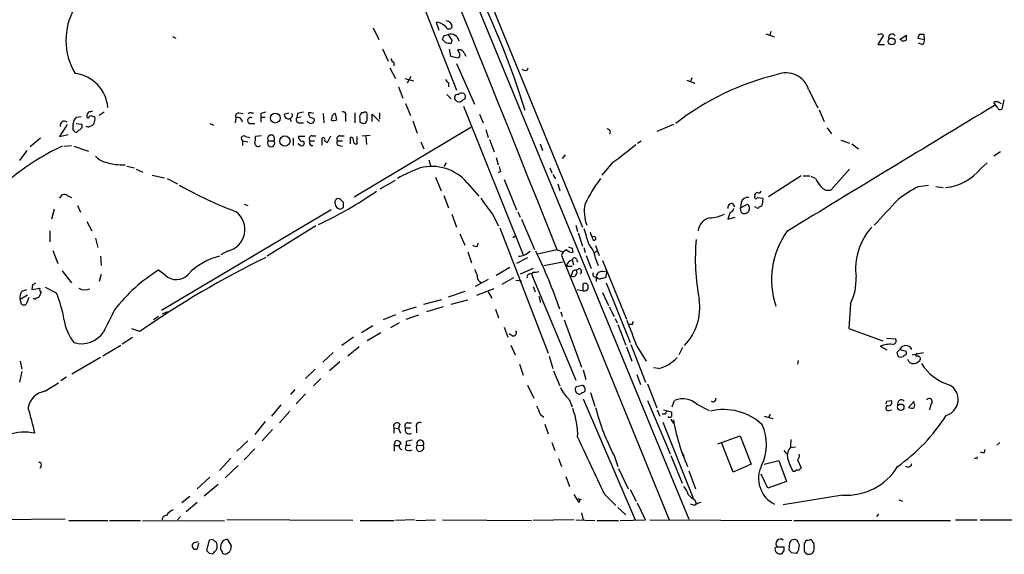
# Model space of a CAD drawing. Extents: x 17 to 1114, y 996 to 1903.
# Drawn here: x 241 to 376, y 1052 to 1125 of the extents above; entities that cross this region are included whole.
import ezdxf

# ---------------------------------------------------------------- set-up
doc = ezdxf.new("R2010")
doc.units = 0
doc.header["$MEASUREMENT"] = 0
doc.layers.add('MAIN', color=5, linetype='CONTINUOUS')

msp = doc.modelspace()

# ---------------------------------------------------------------- linework, layer by layer
at = {"layer": 'MAIN'}
for p, q in [((288.798, 1145.4262), (300.6513, 1115.3695)), ((297.942, 1145.4262), (317.9233, 1096.5735)), ((296.5027, 1143.9022), (332.486, 1056.5262)), ((289.2213, 1123.9209), (289.9833, 1122.3122)), ((297.8573, 1124.6829), (298.196, 1123.5822)), ((343.7467, 1123.4129), (343.5773, 1122.9049)), ((261.7047, 1122.7355), (262.128, 1122.4815)), ((299.1273, 1121.8889), (298.704, 1122.3122)), ((298.8733, 1122.8202), (299.466, 1122.9895)), ((299.974, 1122.2275), (299.8893, 1121.8042)), ((343.0693, 1123.0742), (344.17, 1122.6509)), ((359.156, 1122.8202), (358.394, 1121.6349)), ((359.0713, 1122.9895), (359.156, 1122.8202)), ((361.442, 1122.3122), (362.2887, 1122.9049)), ((361.696, 1122.1429), (361.6113, 1122.3122)), ((364.0667, 1122.9895), (363.8973, 1122.4815)), ((363.8973, 1122.4815), (364.8287, 1122.3122)), ((364.8287, 1122.3122), (364.744, 1122.9895)), ((290.4913, 1121.0422), (291.2533, 1119.3489)), ((299.6353, 1120.9575), (299.8047, 1120.0262)), ((301.0747, 1120.2802), (300.8207, 1120.8729)), ((358.394, 1121.6349), (359.3253, 1121.6349)), ((364.49, 1121.6349), (363.982, 1121.8042)), ((299.8047, 1120.0262), (300.9053, 1119.7722)), ((301.6673, 1120.4495), (301.9213, 1120.0262)), ((291.5073, 1118.4175), (292.2693, 1116.9782)), ((292.0153, 1119.1795), (292.0153, 1118.6715)), ((300.6513, 1119.0102), (303.1067, 1113.4222)), ((310.3033, 1118.0789), (310.4727, 1118.4175)), ((293.5393, 1116.9782), (294.7247, 1116.6395)), ((294.386, 1117.2322), (293.878, 1116.3009)), ((332.232, 1116.7242), (333.3327, 1116.3009)), ((332.9093, 1117.0629), (332.74, 1116.5549)), ((292.6927, 1115.7929), (293.2853, 1114.2689)), ((299.5507, 1116.3855), (299.5507, 1115.7929)), ((348.9113, 1115.4542), (350.1813, 1112.9142)), ((299.2967, 1114.7769), (299.8893, 1114.1842)), ((375.666, 1114.0149), (375.412, 1112.7449)), ((293.624, 1113.5069), (294.3013, 1111.8982)), ((301.5827, 1113.1682), (309.7953, 1092.7635)), ((350.3507, 1112.6602), (351.028, 1111.0515)), ((374.8193, 1112.9989), (374.3113, 1113.6762)), ((374.904, 1113.7609), (375.3273, 1113.5069)), ((248.4967, 1111.6442), (249.174, 1111.7289)), ((250.7827, 1111.7289), (251.0367, 1111.7289)), ((252.3067, 1112.3215), (251.6293, 1111.8982)), ((270.3407, 1110.8822), (270.4253, 1111.5595)), ((270.764, 1112.2369), (271.3567, 1112.1522)), ((272.4573, 1112.2369), (272.796, 1112.2369)), ((273.812, 1112.1522), (273.812, 1111.6442)), ((273.812, 1111.6442), (273.812, 1110.9669)), ((273.812, 1111.6442), (274.4047, 1111.6442)), ((277.0293, 1112.0675), (277.622, 1112.2369)), ((277.7913, 1111.4749), (277.9607, 1111.0515)), ((278.8073, 1112.1522), (278.7227, 1111.5595)), ((279.3153, 1111.6442), (278.7227, 1111.5595)), ((280.3313, 1112.2369), (280.3313, 1112.0675)), ((280.8393, 1111.5595), (281.178, 1111.3902)), ((282.3633, 1112.1522), (282.448, 1110.8822)), ((283.5487, 1111.6442), (283.464, 1111.2209)), ((284.226, 1111.3055), (284.0567, 1112.1522)), ((285.4113, 1111.8135), (285.4113, 1111.0515)), ((286.6813, 1112.2369), (286.6813, 1110.8822)), ((287.3587, 1111.4749), (287.3587, 1110.9669)), ((287.8667, 1112.2369), (287.6127, 1112.2369)), ((289.052, 1111.0515), (289.052, 1112.0675)), ((289.052, 1112.0675), (290.068, 1111.0515)), ((290.068, 1112.2369), (290.068, 1111.3902)), ((303.784, 1112.0675), (304.292, 1110.8822)), ((247.2267, 1110.6282), (246.2107, 1109.0195)), ((248.0733, 1110.3742), (248.0733, 1110.7975)), ((248.4967, 1110.7975), (249.2587, 1110.7129)), ((248.8353, 1109.8662), (248.5813, 1109.6122)), ((250.1053, 1110.2895), (249.8513, 1110.3742)), ((266.7847, 1110.7975), (267.2927, 1110.5435)), ((272.2033, 1110.7975), (272.9653, 1110.7975)), ((279.0613, 1110.8822), (279.654, 1110.8822)), ((286.5967, 1100.7222), (302.5987, 1110.2895)), ((294.64, 1111.1362), (295.2327, 1109.4429)), ((304.6307, 1109.9509), (304.9693, 1108.8502)), ((330.3693, 1110.6282), (328.0833, 1109.6969)), ((351.4513, 1110.2049), (352.044, 1109.3582)), ((243.586, 1108.7655), (242.1467, 1107.5802)), ((246.2107, 1109.0195), (247.396, 1109.2735)), ((271.6953, 1109.0195), (272.288, 1108.8502)), ((273.8967, 1109.1042), (273.05, 1109.0195)), ((278.2147, 1108.7655), (278.2147, 1107.7495)), ((279.8233, 1109.0195), (278.9767, 1109.0195)), ((280.8393, 1109.1042), (281.3473, 1109.1042)), ((282.194, 1107.8342), (282.194, 1108.7655)), ((282.956, 1108.1729), (283.3793, 1109.1042)), ((284.6493, 1109.1042), (285.242, 1109.1042)), ((286.0887, 1108.0035), (286.0887, 1108.8502)), ((287.02, 1108.0035), (287.02, 1109.0195)), ((287.6973, 1109.1042), (288.798, 1109.1889)), ((288.2053, 1109.0195), (288.29, 1107.9189)), ((305.1387, 1108.5962), (305.816, 1106.9029)), ((353.314, 1108.5115), (354.4993, 1108.0882)), ((246.8033, 1107.6649), (247.8193, 1107.7495)), ((248.158, 1107.6649), (250.19, 1106.9875)), ((271.272, 1108.4269), (271.272, 1107.7495)), ((271.272, 1108.4269), (272.034, 1108.2575)), ((274.828, 1108.4269), (275.59, 1108.4269)), ((279.2307, 1107.7495), (278.892, 1108.0035)), ((280.5007, 1108.4269), (281.178, 1108.4269)), ((280.67, 1107.7495), (280.924, 1107.7495)), ((282.5327, 1108.4269), (282.956, 1108.1729)), ((284.3107, 1108.4269), (284.988, 1108.4269)), ((284.48, 1107.7495), (284.988, 1107.6649)), ((295.7407, 1108.2575), (296.164, 1107.3262)), ((312.0813, 1108.0035), (312.42, 1107.0722)), ((325.4587, 1108.0882), (325.9667, 1108.4269)), ((354.838, 1108.0035), (355.7693, 1107.3262)), ((241.7233, 1107.0722), (240.7073, 1105.7175)), ((306.07, 1106.1409), (306.324, 1105.1249)), ((315.5527, 1106.4795), (315.1293, 1105.9715)), ((375.2427, 1106.9029), (374.3113, 1106.3102)), ((255.4393, 1104.9555), (256.4553, 1104.7015)), ((256.7093, 1104.5322), (257.6407, 1104.1089)), ((296.8413, 1105.8022), (297.0953, 1104.8709)), ((299.212, 1105.3789), (298.8733, 1104.8709)), ((313.436, 1104.7015), (313.69, 1104.0242)), ((322.072, 1105.4635), (320.548, 1103.6855)), ((354.4993, 1104.5322), (351.9593, 1101.6535)), ((372.5333, 1104.6169), (373.38, 1105.3789)), ((258.9107, 1103.6855), (260.604, 1103.3469)), ((260.9427, 1103.2622), (262.382, 1102.5002)), ((297.7727, 1103.4315), (298.5347, 1101.5689)), ((306.6627, 1104.1935), (306.324, 1104.0242)), ((313.8593, 1103.7702), (314.198, 1103.1775)), ((347.8953, 1103.6009), (343.408, 1100.7222)), ((348.1493, 1103.6009), (349.0807, 1103.6009)), ((349.8427, 1103.2622), (349.25, 1103.5162)), ((290.1527, 1101.8229), (292.2693, 1103.0082)), ((302.0907, 1102.6695), (303.6993, 1100.8069)), ((307.1707, 1103.0929), (308.864, 1098.9442)), ((314.5367, 1102.5002), (314.7907, 1101.5689)), ((363.982, 1102.1615), (365.3367, 1102.3309)), ((366.3527, 1102.1615), (367.3687, 1101.9922)), ((247.2267, 1100.8915), (247.8193, 1100.6375)), ((298.8733, 1100.8915), (299.5507, 1099.1982)), ((341.884, 1100.6375), (342.646, 1100.5529)), ((342.646, 1100.5529), (342.5613, 1099.6215)), ((248.666, 1099.5369), (249.0893, 1098.6055)), ((271.526, 1099.7062), (272.034, 1099.5369)), ((285.1573, 1099.9602), (284.734, 1100.3835)), ((284.734, 1099.0289), (285.1573, 1099.2829)), ((338.4973, 1099.7909), (338.7513, 1099.3675)), ((339.6827, 1099.9602), (339.598, 1099.1982)), ((339.598, 1099.1982), (340.5293, 1099.7062)), ((339.6827, 1098.6055), (339.598, 1099.1982)), ((341.7147, 1099.2829), (341.5453, 1099.3675)), ((245.4487, 1099.0289), (245.11, 1097.6742)), ((283.464, 1098.9442), (260.1807, 1085.1435)), ((299.974, 1098.3515), (300.6513, 1096.5735)), ((305.562, 1098.3515), (306.4087, 1096.7429)), ((309.0333, 1098.6902), (309.372, 1097.9282)), ((338.1587, 1098.6055), (337.82, 1097.6742)), ((337.82, 1097.6742), (338.836, 1097.9282)), ((249.936, 1097.3355), (250.6133, 1096.0655)), ((281.3473, 1096.7429), (274.6587, 1092.5942)), ((306.578, 1096.4889), (313.182, 1079.3015)), ((309.5413, 1097.6742), (311.3193, 1093.5255)), ((316.992, 1096.8275), (317.246, 1095.9809)), ((244.856, 1096.0655), (244.856, 1094.5415)), ((251.1213, 1095.0495), (251.46, 1093.7795)), ((301.0747, 1095.6422), (301.752, 1094.1182)), ((308.356, 1095.1342), (308.6947, 1095.3882)), ((317.3307, 1095.8115), (317.9233, 1093.9489)), ((319.6167, 1095.2189), (319.278, 1095.3035)), ((303.53, 1093.9489), (303.6147, 1094.3722)), ((316.484, 1093.6949), (316.5687, 1093.1022)), ((318.0927, 1093.7795), (318.262, 1093.1022)), ((319.7013, 1094.0335), (320.2093, 1092.6789)), ((245.2793, 1093.3562), (245.9567, 1091.5782)), ((251.7987, 1092.5942), (251.8833, 1091.3242)), ((269.24, 1093.2715), (268.3087, 1092.7635)), ((302.1753, 1093.1869), (302.6833, 1091.6629)), ((310.388, 1092.3402), (308.864, 1091.5782)), ((314.452, 1093.4409), (311.7427, 1092.8482)), ((314.452, 1093.4409), (315.214, 1093.1869)), ((315.214, 1093.1869), (315.0447, 1092.6789)), ((315.0447, 1092.6789), (329.7767, 1056.4415)), ((318.4313, 1092.6789), (319.1087, 1090.9009)), ((319.532, 1093.1022), (319.9553, 1093.3562)), ((306.07, 1089.9695), (307.9327, 1091.0702)), ((312.5893, 1091.3242), (315.214, 1091.8322)), ((315.722, 1091.2395), (316.484, 1091.2395)), ((316.484, 1092.0862), (316.6533, 1091.4089)), ((317.0767, 1092.1709), (317.246, 1091.7475)), ((319.7013, 1092.2555), (320.04, 1091.3242)), ((320.6327, 1092.0015), (323.9347, 1083.9582)), ((246.5493, 1090.5622), (247.8193, 1088.9535)), ((251.8833, 1090.0542), (251.6293, 1089.1229)), ((260.6887, 1089.9695), (259.7573, 1090.6469)), ((308.4407, 1089.6309), (306.832, 1088.6995)), ((311.15, 1090.9009), (309.372, 1090.1389)), ((311.15, 1090.3929), (310.896, 1090.1389)), ((310.896, 1090.1389), (316.992, 1075.5762)), ((316.484, 1090.2235), (316.3147, 1089.8849)), ((317.5, 1090.9009), (317.0767, 1090.6469)), ((319.786, 1089.7155), (319.786, 1089.1229)), ((320.6327, 1090.4775), (321.2253, 1090.5622)), ((321.2253, 1090.5622), (321.056, 1089.6309)), ((242.4853, 1088.6995), (242.4007, 1088.0222)), ((245.7873, 1087.5142), (244.2633, 1088.2762)), ((304.9693, 1089.3769), (303.1913, 1088.4455)), ((303.784, 1089.1229), (303.9533, 1088.8689)), ((308.7793, 1089.2922), (309.5413, 1089.2075)), ((311.15, 1088.4455), (311.404, 1087.6835)), ((318.008, 1087.8529), (318.008, 1088.7842)), ((321.1407, 1088.9535), (324.4427, 1080.7409)), ((241.808, 1087.2602), (240.792, 1086.6675)), ((241.046, 1087.7682), (241.7233, 1088.0222)), ((241.9773, 1086.9215), (241.6387, 1085.9902)), ((242.4007, 1088.0222), (243.5013, 1088.1915)), ((243.6707, 1087.6835), (243.4167, 1087.0062)), ((299.5507, 1087.0062), (301.8367, 1087.7682)), ((305.7313, 1088.1069), (303.3607, 1087.1755)), ((304.9693, 1087.6835), (305.4773, 1086.8369)), ((311.912, 1087.0909), (312.166, 1086.2442)), ((317.1613, 1088.0222), (318.008, 1087.8529)), ((320.6327, 1087.5989), (321.4793, 1085.8209)), ((240.9613, 1085.9902), (240.792, 1086.6675)), ((293.2007, 1085.0589), (295.148, 1085.6515)), ((296.164, 1085.9902), (298.6193, 1086.6675)), ((298.7887, 1085.6515), (296.5027, 1084.9742)), ((299.8893, 1085.9902), (302.1753, 1086.5829)), ((321.564, 1085.6515), (322.2413, 1084.2969)), ((354.6687, 1086.0749), (354.4147, 1082.6882)), ((259.7573, 1084.2969), (259.08, 1083.8735)), ((260.9427, 1084.9742), (260.2653, 1084.6355)), ((292.2693, 1084.5509), (290.576, 1083.8735)), ((293.7087, 1083.9582), (295.4867, 1084.5509)), ((305.9853, 1085.3129), (306.4087, 1084.1275)), ((314.96, 1084.9742), (315.1293, 1084.2969)), ((289.1367, 1083.0269), (287.6127, 1082.0955)), ((292.7773, 1083.4502), (291.592, 1082.7729)), ((307.1707, 1082.8575), (307.6787, 1081.5029)), ((315.3833, 1083.8735), (317.754, 1077.3542)), ((322.4107, 1084.0429), (322.6647, 1083.4502)), ((322.7493, 1083.1962), (323.85, 1080.4022)), ((324.7813, 1083.1962), (324.358, 1083.1962)), ((254.762, 1080.5715), (256.2013, 1081.5029)), ((257.2173, 1082.2649), (256.1167, 1082.6035)), ((286.512, 1081.5029), (284.9033, 1080.3175)), ((290.2373, 1082.0955), (288.3747, 1080.9949)), ((308.2713, 1081.6722), (307.848, 1081.9262)), ((354.4147, 1082.6882), (359.0713, 1080.9949)), ((254.5927, 1080.3175), (252.1373, 1078.8782)), ((308.102, 1080.4022), (308.6947, 1079.0475)), ((324.5273, 1080.4869), (326.5593, 1075.3222)), ((325.374, 1080.2329), (326.644, 1078.2009)), ((358.7327, 1080.2329), (359.664, 1079.7249)), ((359.5793, 1081.3335), (360.8493, 1081.2489)), ((283.718, 1079.3862), (282.2787, 1078.0315)), ((287.274, 1080.1482), (285.75, 1078.8782)), ((313.3513, 1078.8782), (313.8593, 1077.1849)), ((323.9347, 1080.1482), (324.6967, 1078.2009)), ((331.6393, 1080.0635), (331.1313, 1079.0475)), ((361.0187, 1079.3862), (361.442, 1079.8095)), ((361.442, 1079.8095), (362.2887, 1079.5555)), ((363.1353, 1079.0475), (364.6593, 1079.3862)), ((240.792, 1078.2009), (241.046, 1077.1002)), ((251.7987, 1078.7089), (247.904, 1076.4229)), ((284.6493, 1078.1162), (283.21, 1076.8462)), ((309.2873, 1077.7775), (309.7953, 1076.2535)), ((347.472, 1078.2855), (347.3873, 1077.7775)), ((241.046, 1076.7615), (240.7073, 1075.3222)), ((281.2627, 1077.1002), (279.908, 1075.8302)), ((313.944, 1076.8462), (314.7907, 1074.8142)), ((318.008, 1077.0155), (318.3467, 1075.6609)), ((325.374, 1076.3382), (325.882, 1074.9835)), ((328.3373, 1077.1849), (327.66, 1077.2695)), ((244.1787, 1074.0522), (246.0413, 1075.2375)), ((247.142, 1075.9995), (246.38, 1075.4915)), ((282.0247, 1075.8302), (281.0087, 1074.8142)), ((310.388, 1074.8989), (311.2347, 1073.1209)), ((326.8133, 1075.0682), (328.0833, 1071.7662)), ((278.4687, 1074.3062), (277.876, 1073.6289)), ((279.908, 1073.7135), (278.638, 1072.3589)), ((319.024, 1073.8829), (319.6167, 1072.0202)), ((276.5213, 1072.1895), (275.2513, 1070.6655)), ((316.0607, 1072.9515), (316.484, 1071.9355)), ((318.008, 1073.0362), (325.12, 1056.4415)), ((326.8133, 1072.7822), (329.946, 1065.5009)), ((330.2, 1071.9355), (330.5387, 1072.7822)), ((333.5867, 1072.2742), (335.28, 1071.4275)), ((359.664, 1072.6975), (360.2567, 1072.7822)), ((363.3893, 1072.6975), (362.6273, 1071.8509)), ((365.6753, 1072.2742), (365.506, 1071.5122)), ((277.7913, 1071.3429), (276.352, 1069.7342)), ((312.0813, 1070.9195), (312.5893, 1070.4962)), ((328.168, 1071.5122), (328.5067, 1070.6655)), ((329.2687, 1070.9195), (328.8453, 1070.9195)), ((329.0147, 1071.5122), (330.1153, 1071.2582)), ((343.662, 1070.9195), (343.408, 1070.4115)), ((359.918, 1071.4275), (360.3413, 1071.5122)), ((274.4047, 1069.9035), (272.9653, 1068.1255)), ((292.862, 1069.5649), (292.6927, 1068.9722)), ((293.9627, 1069.7342), (294.4707, 1069.7342)), ((312.7587, 1069.5649), (313.182, 1068.2102)), ((328.93, 1069.8189), (333.0787, 1059.4049)), ((330.0307, 1070.2422), (330.3693, 1069.6495)), ((342.8153, 1070.6655), (344.0007, 1070.3269)), ((275.4207, 1068.8029), (273.9813, 1067.2789)), ((292.0153, 1069.0569), (292.0153, 1068.2949)), ((292.0153, 1069.0569), (292.6927, 1068.9722)), ((292.6927, 1068.9722), (292.9467, 1068.2949)), ((293.624, 1069.0569), (294.3013, 1069.0569)), ((295.148, 1069.0569), (295.148, 1068.3795)), ((272.034, 1067.2789), (270.51, 1065.8395)), ((292.1, 1066.6015), (292.2693, 1067.2789)), ((293.624, 1066.0935), (293.7087, 1066.6862)), ((293.7087, 1067.1942), (293.7087, 1066.6862)), ((293.7087, 1066.6862), (294.3013, 1066.6862)), ((295.2327, 1066.6862), (296.0793, 1066.6015)), ((313.69, 1067.0249), (314.1133, 1065.9242)), ((336.4653, 1066.8555), (339.5133, 1067.9562)), ((338.582, 1062.9609), (336.9733, 1067.0249)), ((339.5133, 1067.9562), (341.0373, 1064.0615)), ((346.456, 1066.4322), (346.5407, 1067.4482)), ((375.158, 1067.0249), (374.7347, 1066.6862)), ((272.9653, 1066.1782), (271.526, 1064.6542)), ((292.1, 1066.6015), (292.1, 1065.8395)), ((292.1, 1066.6015), (292.7773, 1066.6015)), ((331.5547, 1065.6702), (331.8087, 1065.1622)), ((345.5247, 1065.9242), (345.8633, 1065.5009)), ((346.3713, 1066.3475), (347.1333, 1066.4322)), ((373.0413, 1065.6702), (373.126, 1066.0935)), ((268.1393, 1063.2149), (269.6633, 1064.9082)), ((314.6213, 1064.8235), (315.0447, 1063.7229)), ((322.2413, 1065.2469), (322.7493, 1063.7229)), ((330.0307, 1065.2469), (331.5547, 1061.4369)), ((341.0373, 1064.0615), (338.582, 1062.9609)), ((342.8153, 1064.0615), (344.8473, 1064.5695)), ((344.8473, 1064.5695), (345.8633, 1061.6909)), ((347.3873, 1064.6542), (347.8953, 1063.5535)), ((371.856, 1064.9082), (371.602, 1064.8235)), ((243.6707, 1063.8075), (243.5013, 1063.4689)), ((270.6793, 1063.8922), (268.9013, 1062.1989)), ((322.834, 1063.4689), (324.1887, 1060.6749)), ((332.486, 1063.1302), (333.4173, 1060.6749)), ((343.3233, 1060.7595), (342.392, 1062.7069)), ((347.0487, 1063.0455), (346.7947, 1063.0455)), ((266.7847, 1062.2835), (265.0913, 1060.6749)), ((267.97, 1061.2675), (266.0227, 1059.6589)), ((315.6373, 1062.3682), (316.1453, 1061.0135)), ((345.8633, 1061.6909), (343.3233, 1060.7595)), ((316.738, 1059.9129), (317.4153, 1058.8122)), ((320.8867, 1059.9975), (322.4953, 1058.3889)), ((324.4427, 1060.5902), (325.2893, 1058.9815)), ((262.9747, 1058.8122), (264.0753, 1059.6589)), ((265.0913, 1058.8122), (263.5673, 1057.5422)), ((317.3307, 1059.3202), (317.754, 1059.2355)), ((317.5, 1059.2355), (317.3307, 1059.3202)), ((326.5593, 1056.4415), (325.4587, 1058.7275)), ((333.248, 1058.3889), (332.74, 1058.5582)), ((333.3327, 1059.1509), (333.502, 1058.6429)), ((353.568, 1059.8282), (345.44, 1058.4735)), ((361.2727, 1059.1509), (361.7807, 1058.9815)), ((317.754, 1057.3729), (318.008, 1056.4415)), ((322.7493, 1058.1349), (323.85, 1057.1189)), ((358.4787, 1057.2035), (358.2247, 1056.8649)), ((246.9727, 1056.5262), (236.6433, 1056.4415)), ((247.4807, 1056.3569), (252.8147, 1056.3569)), ((253.0687, 1056.3569), (257.302, 1056.3569)), ((257.556, 1056.3569), (268.8167, 1056.2722)), ((262.382, 1056.4415), (262.8053, 1056.8649)), ((286.4273, 1056.3569), (269.1553, 1056.4415)), ((287.4433, 1056.3569), (292.1, 1056.3569)), ((294.894, 1056.4415), (292.2693, 1056.3569)), ((295.0633, 1056.3569), (297.7727, 1056.4415)), ((298.704, 1056.4415), (310.896, 1056.3569)), ((316.738, 1056.4415), (311.15, 1056.3569)), ((316.992, 1056.4415), (319.6167, 1056.3569)), ((319.8707, 1056.3569), (322.834, 1056.3569)), ((323.088, 1056.3569), (326.5593, 1056.4415)), ((327.152, 1056.4415), (346.6253, 1056.3569)), ((346.8793, 1056.3569), (368.3847, 1056.3569)), ((369.062, 1056.4415), (372.0253, 1056.4415)), ((372.4487, 1056.4415), (398.8647, 1056.4415)), ((264.7527, 1053.3089), (265.2607, 1053.4782)), ((265.2607, 1053.2242), (265.0913, 1052.4622)), ((266.7, 1053.6475), (266.3613, 1052.2082)), ((267.208, 1053.7322), (266.7, 1053.6475)), ((269.24, 1053.7322), (269.748, 1052.8855)), ((346.2867, 1053.2242), (346.202, 1052.2929)), ((347.472, 1053.3089), (347.3873, 1053.5629)), ((348.5727, 1053.6475), (348.3187, 1053.1395)), ((349.3347, 1053.6475), (349.1653, 1053.7322)), ((266.7, 1051.8695), (267.208, 1051.7849)), ((344.3393, 1052.6315), (344.5933, 1052.7162)), ((344.5933, 1052.7162), (345.5247, 1052.7162)), ((345.5247, 1052.2082), (345.186, 1051.7849)), ((346.5407, 1051.9542), (347.218, 1051.8695)), ((348.3187, 1052.1235), (348.5727, 1051.7849))]:
    msp.add_line(p, q, dxfattribs=at)
for centre, radius in [((360.3009, 1122.0371), 0.4716), ((275.7783, 1111.522), 0.6733), ((277.0994, 1108.3794), 0.7008), ((361.5555, 1071.8713), 0.437)]:
    msp.add_circle(centre, radius, dxfattribs=at)
for centre, radius, start, end in [((-9286.8081, -2742.5271), 10339.1898, 21.77807039, 23.05762127), ((200.791, 1078.6897), 114.3924, 17.23096, 26.565029), ((255.9956, 1122.2155), 8.9217, 150.341705, 210.738084), ((299.1696, 1123.9631), 0.8901, 2.730291, 87.269709), ((297.7571, 1122.8111), 1.8744, 43.030578, 86.935804), ((299.6125, 1124.2628), 0.5151, 199.581978, 330.03022), ((171.7962, 1164.8887), 133.8594, 341.45383, 341.683027), ((299.8048, 1121.8313), 1.2067, 10.837825, 106.305406), ((490.2545, 1249.6315), 228.9944, 213.575497, 213.804638), ((358.8362, 1122.1181), 0.9025, 74.901334, 119.337005), ((360.3529, 1122.5854), 0.474, 29.690911, 203.433499), ((361.8655, 1123.0741), 0.9465, 259.683783, 296.559637), ((531.6386, 1122.5662), 169.3502, 179.885409, 180.114592), ((364.4053, 953.6896), 169.3002, 89.885375, 90.114591), ((364.1514, 1122.2276), 0.6826, 299.738635, 7.11981), ((299.6775, 1123.3691), 1.5792, 249.609571, 277.70781), ((301.0324, 1120.2381), 0.6692, 18.415996, 108.443072), ((292.1255, 1119.6198), 0.4539, 171.421795, 255.948448), ((300.6089, 1120.1533), 0.4828, 307.873943, 15.239505), ((310.134, 1118.8409), 0.7806, 229.400298, 282.526419), ((247.6709, 1112.5325), 5.1649, 5.180971, 82.698585), ((299.8476, 1117.1058), 0.7791, 202.400936, 247.599064), ((353.166, 1081.933), 36.5721, 103.556565, 127.884671), ((345.8326, 1114.5159), 3.2185, 16.949727, 112.64739), ((300.8154, 1114.3218), 0.4639, 78.825713, 237.580908), ((301.0064, 1114.4156), 0.6549, 227.828116, 299.481187), ((301.3292, 1114.4149), 0.5574, 335.554344, 139.503502), ((386.2653, 987.0034), 152.6537, 123.578078, 123.807241), ((4678.163, -6007.368), 8320.1954, 121.14914044, 121.37832374), ((374.7348, 1112.8287), 0.9474, 79.712462, 116.551528), ((375.2003, 1113.0695), 0.3875, 190.497939, 303.11188), ((249.2111, 1110.7578), 1.1385, 128.86731, 178.001652), ((250.5074, 1111.8347), 0.5811, 123.104879, 190.490041), ((250.1053, 1111.7288), 0.1693, 179.966157, 0.033823), ((292.794, 985.4063), 133.8752, 108.327138, 108.556321), ((250.5287, 1111.3899), 0.4236, 53.157154, 126.842846), ((249.6815, 1111.4327), 1.3872, 328.741564, 12.329), ((270.7641, 1111.8135), 0.4234, 90.013532, 216.859073), ((270.6371, 1110.9609), 0.635, 0.541447, 109.485083), ((272.415, 1111.1785), 0.4359, 60.941566, 240.941566), ((272.3303, 1112.0676), 0.2116, 53.124688, 180.027077), ((316.483, 942.8826), 174.5652, 103.919694, 104.148837), ((277.5584, 1111.9617), 0.5396, 168.69215, 295.567878), ((277.6993, 1111.8957), 0.4307, 282.33259, 36.55063), ((279.0613, 1111.3055), 0.4233, 143.124688, 270), ((321.5595, 900.5428), 215.8849, 101.192759, 101.421922), ((280.6546, 1111.3247), 0.5275, 200.94002, 7.1331), ((280.5661, 1111.3632), 0.9047, 60.709177, 105.04238), ((280.8819, 1112.1101), 0.5522, 184.424169, 265.575831), ((283.6758, 1112.7873), 1.5807, 262.299482, 290.370222), ((284.0989, 1111.602), 0.5518, 94.385964, 175.614036), ((285.115, 1112.0252), 0.3642, 324.455006, 125.544994), ((287.9938, 1111.6865), 0.6695, 124.698943, 198.426829), ((288.0904, 1112.0614), 0.2844, 1.229162, 141.88465), ((287.8147, 1111.3763), 0.5811, 275.133731, 344.490666), ((76.7247, 1111.6442), 211.6504, 359.885409, 0.114591), ((246.8447, 1110.539), 0.5736, 48.243692, 196.697331), ((248.5305, 1110.1287), 0.519, 151.765797, 275.61722), ((248.676, 1110.4751), 0.6294, 284.661087, 22.200382), ((249.7001, 1111.9161), 1.6763, 283.988163, 314.129898), ((329.9627, 1237.8821), 133.8752, 251.443679, 251.672862), ((321.3043, 1109.6093), 0.4262, 323.904432, 89.233772), ((271.4836, 1108.7232), 0.3641, 54.455006, 234.46781), ((270.6813, 1108.7654), 2.3823, 343.485048, 6.122934), ((275.209, 1108.7232), 0.4827, 322.12814, 217.87186), ((279.5693, 1108.9348), 0.5986, 171.865837, 278.134163), ((280.8393, 1108.6809), 0.4233, 90, 216.875312), ((282.3633, 1108.5962), 0.2394, 315.016916, 135), ((284.6493, 1108.6809), 0.4233, 90, 216.875312), ((286.1874, 1108.5256), 0.3393, 343.087238, 106.912762), ((259.9761, 1078.5984), 32.0178, 114.793813, 138.352982), ((273.431, 1108.1094), 0.4662, 182.606469, 309.464089), ((275.209, 1108.104), 0.4994, 139.718505, 40.281495), ((279.4053, 1108.0723), 0.367, 241.591391, 47.340907), ((281.0934, 1108.2152), 0.6294, 160.344339, 227.723862), ((284.6212, 1108.1446), 0.4196, 137.723556, 250.334234), ((286.8664, 1108.3356), 0.366, 165.553667, 294.821074), ((296.2735, 1141.6044), 44.4041, 305.520428, 310.658033), ((253.2156, 1108.154), 2.7903, 221.360356, 254.629441), ((254.8348, 1113.3289), 8.2115, 253.306236, 272.446363), ((305.1187, 1079.9767), 26.4737, 110.942898, 118.409475), ((297.2415, 1098.5178), 6.3837, 40.568877, 104.380837), ((475.9279, 1146.8822), 174.5653, 193.92564, 194.154823), ((366.954, 1109.1264), 7.1739, 276.027525, 321.052933), ((339.3542, 1089.3105), 23.5525, 143.674886, 153.577903), ((353.3228, 1104.8573), 3.8282, 204.624302, 224.763999), ((288.883, 1148.3335), 52.9636, 240.292877, 249.60454), ((351.6572, 1102.908), 1.2904, 215.346693, 283.539774), ((375.1618, 1081.5089), 23.4844, 118.427858, 126.514377), ((246.8226, 1100.4105), 0.6283, 49.965551, 166.899431), ((257.4577, 1148.3006), 56.8135, 295.242664, 304.509126), ((284.4412, 1099.9737), 0.5037, 54.454388, 201.285854), ((321.721, 1111.8484), 21.0542, 212.445437, 219.870519), ((340.563, 1099.7403), 0.9074, 81.399297, 165.974477), ((341.6844, 1100.6617), 0.2011, 133.770838, 353.087058), ((341.8599, 1100.964), 0.3517, 86.071065, 206.535904), ((342.0534, 1101.6534), 0.3785, 243.414641, 333.448488), ((284.861, 1099.9179), 0.898, 188.130102, 261.869898), ((115.8073, 1099.6216), 169.3503, 359.885409, 0.114558), ((323.2205, 1098.7233), 5.0721, 167.849306, 201.948246), ((338.4127, 1099.1982), 0.5987, 81.876665, 188.132809), ((338.0737, 1099.1985), 0.5991, 278.157154, 351.842846), ((340.1484, 1099.1559), 0.6693, 325.303222, 55.310261), ((341.9052, 1099.431), 0.2413, 217.862488, 344.742799), ((342.0953, 1099.9184), 0.5525, 274.432108, 327.497791), ((-529.461, 1924.1036), 1213.1655, 317.0065063, 317.2356896), ((268.5322, 1096.2653), 3.0764, 283.301734, 52.021127), ((335.8149, 1095.8194), 2.0736, 102.539597, 173.183784), ((335.1017, 1103.2137), 5.3766, 272.803762, 295.267711), ((340.123, 1099.0965), 0.6594, 228.116108, 330.811214), ((868.7717, 1264.6333), 575.8024, 196.9875947, 197.2167711), ((364.05, 1090.8109), 8.6887, 138.453096, 187.242716), ((530.7964, 1180.153), 227.997, 201.688003, 201.917172), ((319.5109, 1095.0072), 0.2367, 169.705978, 63.445776), ((355.2278, 1089.3647), 11.3969, 144.512348, 198.564834), ((303.3606, 1094.7107), 0.7804, 229.396316, 282.536771), ((358.5525, 1220.7719), 133.8593, 251.453817, 251.683013), ((316.2191, 1091.7866), 3.5136, 7.669104, 43.447792), ((361.8806, 1092.2256), 28.5025, 174.655971, 191.244963), ((330.8847, 976.7915), 128.6527, 115.998888, 124.932193), ((270.0623, 1084.3848), 8.4316, 103.183478, 137.747612), ((309.1134, 1094.8543), 2.2601, 270.116614, 315.54675), ((252.5278, 1064.1445), 65.763, 18.77722, 26.289618), ((315.9821, 1092.5277), 0.9495, 105.898151, 170.837269), ((316.6194, 1094.4565), 1.3552, 228.535684, 267.856058), ((316.7945, 1092.0297), 0.3156, 26.581291, 169.687035), ((316.7956, 1091.0395), 1.0921, 106.578138, 169.447381), ((271.4649, 1071.6152), 22.3444, 121.598297, 142.465803), ((262.2119, 1091.6062), 2.2358, 227.057115, 316.040177), ((514.9724, 1175.0514), 227.997, 201.682161, 201.91132), ((304.4308, 1089.8727), 0.9902, 174.39016, 229.217958), ((310.7267, 1089.7366), 0.4365, 67.177171, 194.017137), ((311.3618, 1091.9593), 1.5806, 262.299482, 290.370222), ((316.6064, 1090.3552), 0.5534, 238.191056, 31.808944), ((316.945, 1090.2047), 0.4614, 73.41494, 177.66472), ((317.2999, 1090.4929), 0.4543, 308.817365, 63.874766), ((319.7032, 1090.1038), 0.3971, 149.023872, 282.037306), ((320.5198, 1089.7508), 0.7355, 81.169134, 176.148614), ((320.3646, 1090.1248), 0.6634, 209.292832, 271.217773), ((363.0614, 920.2449), 174.5167, 103.9276, 104.156815), ((347.917, 1089.3881), 7.5208, 333.86185, 2.495013), ((242.4427, 1089.2503), 0.5525, 274.422569, 327.506537), ((318.262, 1088.4456), 0.4233, 359.986465, 126.875312), ((318.1941, 1088.3236), 0.5061, 248.427714, 13.937396), ((242.0199, 1086.9638), 1.2631, 140.444741, 193.566481), ((306.6626, 959.8793), 141.9905, 116.450442, 116.679625), ((243.8401, 1088.0222), 0.3787, 153.44848, 243.428183), ((230.6647, 1081.2703), 16.3609, 9.455874, 22.435013), ((249.6844, 1089.7187), 1.7474, 240.926606, 292.720251), ((241.3, 1086.6251), 0.7196, 241.921424, 298.078576), ((242.7817, 1086.9639), 0.2469, 210.959776, 300.959776), ((326.2953, 1085.609), 7.7031, 316.612243, 7.898158), ((1015.0034, 702.6945), 851.9653, 153.3203603, 153.5495373), ((253.6907, 1084.9644), 6.9605, 188.311705, 217.357047), ((-58.6679, 935.9636), 410.246, 20.589207, 21.120665), ((325.247, 1083.3231), 0.4827, 142.11877, 195.242626), ((249.2056, 1084.2401), 3.6527, 253.333209, 325.670825), ((308.4057, 1082.1005), 0.449, 252.578209, 33.682989), ((360.0875, 1076.9725), 3.5307, 84.498356, 112.56444), ((360.4092, 1080.9948), 0.5082, 271.894503, 30.000795), ((362.2463, 1079.4337), 0.8878, 25.041065, 154.956204), ((361.9748, 1079.4452), 0.9579, 183.531189, 222.867946), ((361.5267, 1079.4495), 0.7035, 248.83384, 316.232597), ((361.9642, 1079.3438), 0.3874, 280.48609, 33.119959), ((363.7422, 1079.0476), 0.1834, 67.392151, 292.595845), ((363.908, 1078.5396), 0.3518, 313.756138, 105.719418), ((327.2417, 1081.8895), 4.8305, 283.109303, 318.818984), ((363.2718, 1078.7056), 0.8515, 197.122022, 277.931229), ((362.9837, 1079.4898), 1.6774, 283.993164, 314.113543), ((370.2375, 1081.4865), 6.8666, 211.858029, 253.610695), ((275.15, 1286.4642), 215.8459, 281.200547, 281.42973), ((317.5593, 1074.2809), 0.7172, 348.41906, 59.502053), ((367.1465, 1072.9347), 2.2779, 286.461934, 59.575903), ((244.5597, 1071.3852), 2.6941, 98.130102, 171.869898), ((320.0023, 1077.097), 5.7203, 206.32585, 226.444292), ((317.5121, 1074.2996), 0.6119, 135.364177, 235.021787), ((317.4698, 1074.0824), 0.4194, 222.652256, 331.595612), ((317.7964, 1074.4331), 0.5518, 274.396316, 327.536771), ((331.6913, 1070.2998), 2.7369, 46.169502, 114.905854), ((335.7864, 1073.0472), 0.4312, 234.179699, 9.840197), ((359.8334, 1071.7662), 0.3491, 104.040224, 284.024302), ((274.9194, 1114.8582), 94.6529, 333.320357, 333.549513), ((359.8898, 1072.5282), 0.4462, 251.565051, 34.694341), ((361.64, 1072.3602), 0.5191, 40.516309, 209.458761), ((362.5852, 1072.1472), 0.8898, 334.647392, 25.352608), ((365.4425, 1072.6341), 0.4285, 302.896661, 147.096078), ((190.3362, 1056.0738), 53.8918, 13.107048, 16.928826), ((308.9341, 1070.3409), 3.1999, 10.417271, 31.654071), ((307.2235, 1068.0501), 10.026, 358.495706, 21.235356), ((347.541, 1078.768), 28.6861, 193.953262, 208.121704), ((329.8188, 1070.8774), 0.5517, 122.460041, 175.623597), ((499.4152, 1070.9195), 169.3002, 179.885375, 180.114592), ((337.2665, 1063.7726), 7.7853, 47.148677, 103.498081), ((346.3226, 1084.4883), 25.4886, 305.443057, 327.385142), ((363.1775, 1073.3311), 1.5791, 249.609571, 277.70781), ((292.4781, 1069.2452), 0.4996, 39.786482, 202.139993), ((293.9626, 1069.3109), 0.4233, 89.986464, 216.875312), ((295.5855, 1069.2967), 0.4989, 61.272223, 208.727777), ((329.8613, 1070.9194), 0.4232, 233.116564, 306.883436), ((358.2031, 1075.0693), 28.2639, 190.007886, 203.668565), ((336.469, 1066.7778), 6.6648, 334.344238, 23.92094), ((241.3722, 1061.807), 6.6484, 77.38669, 140.80088), ((294.1617, 1068.8029), 0.5947, 154.714776, 301.310799), ((292.4286, 1066.6682), 0.6311, 17.263584, 104.619728), ((293.172, 1066.4854), 0.3959, 110.815178, 261.867851), ((336.456, 855.6338), 215.8359, 101.194034, 101.423222), ((295.6254, 1066.3383), 0.5246, 138.461689, 30.107877), ((295.6795, 1066.879), 0.4866, 325.235599, 203.340825), ((676.1728, 1230.8007), 394.2105, 204.426126, 205.675843), ((294.1593, 1066.8181), 0.9009, 233.544775, 296.075842), ((347.8534, 1065.2045), 1.8601, 138.698748, 191.819175), ((347.0062, 1065.2046), 0.6694, 304.698943, 18.426829), ((372.9145, 1066.8987), 1.235, 247.841929, 275.892934), ((243.3743, 1063.9768), 0.3413, 330.265529, 97.11877), ((354.1084, 1067.2322), 8.4273, 196.608009, 209.788817), ((362.5491, 1064.1724), 0.5023, 226.597412, 357.009995), ((371.9407, 1064.9929), 0.1196, 225, 45), ((346.0144, 1062.1081), 3.9621, 153.237701, 243.632196), ((347.3874, 1062.8762), 0.3787, 63.441716, 153.441716), ((432.3759, 978.7343), 119.7133, 134.885408, 135.114592), ((354.1379, 1067.9624), 8.1541, 265.99228, 328.67316), ((329.1322, 1058.8625), 3.4337, 17.812818, 38.7875), ((334.7729, 1061.8615), 3.0695, 219.407873, 242.017332), ((317.1962, 1059.0762), 0.3431, 309.690103, 27.670635), ((334.6654, 1056.5066), 2.3563, 101.905565, 126.980293), ((262.3099, 1056.2098), 1.6696, 108.167994, 150.411756), ((260.8439, 1056.4556), 0.5788, 88.604026, 181.395974), ((264.845, 1052.8548), 0.4635, 101.489375, 302.102355), ((267.6736, 1054.0284), 0.5518, 212.463229, 265.603684), ((266.4076, 1052.7951), 1.4015, 339.001821, 29.171349), ((269.1976, 1052.8433), 0.8899, 87.269095, 177.281958), ((345.0555, 1053.1466), 0.6316, 52.489497, 222.959629), ((346.9401, 1053.0586), 0.674, 48.43423, 165.778214), ((347.0246, 1052.8735), 0.6243, 328.458631, 44.22122), ((348.7419, 1054.5793), 0.947, 259.708141, 296.556934), ((222.504, 968.7435), 152.6261, 33.57027, 33.799453), ((351.2056, 1136.7138), 119.7487, 224.885409, 225.114592), ((140.462, 1179.0389), 179.6055, 314.885409, 315.114591), ((269.0284, 1052.5892), 0.7783, 157.623068, 224.994795), ((268.859, 1052.1095), 0.3875, 190.497939, 303.11188), ((268.9543, 1052.4411), 0.6664, 280.058778, 339.544581), ((439.0176, 1010.2145), 174.5652, 165.851163, 166.080306), ((344.9743, 1052.4199), 0.6694, 161.570465, 288.437656), ((472.5246, 1052.4622), 127.0002, 179.885409, 180.114592), ((431.0463, 1136.7985), 119.7487, 224.885409, 225.114592), ((346.8794, 1052.4622), 0.6826, 299.738635, 7.12814), ((602.3185, 1052.6315), 254.0003, 179.885409, 180.114592), ((348.9239, 1052.4702), 0.7701, 242.865936, 346.689186), ((138.0233, 1052.7162), 211.6504, 359.885409, 0.114591)]:
    msp.add_arc(centre, radius, start, end, dxfattribs=at)

doc.saveas('drawing.dxf')
